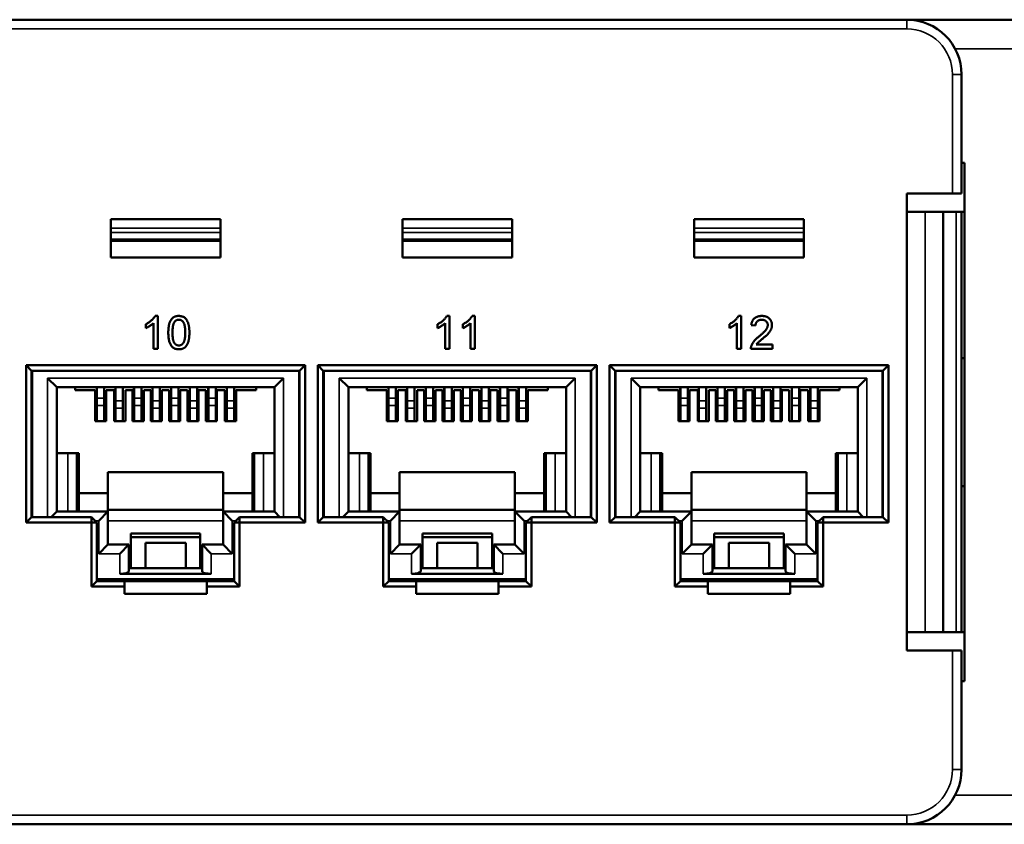
# Model space of a CAD drawing. Units: millimetres. Extents: x 368 to 1040, y 479 to 702.
# Drawn here: x 555 to 608, y 479 to 523 of the extents above; entities that cross this region are included whole.
import ezdxf

# ---------------------------------------------------------------- set-up
doc = ezdxf.new("R2010")
doc.units = ezdxf.units.MM
doc.layers.add('MD_可視', color=7, linetype='Continuous', lineweight=50)
doc.layers.add('MD_狭い可視', color=7, linetype='Continuous', lineweight=35)

# ---------------------------------------------------------------- blocks, each defined once
blk = doc.blocks.new('CustomObjectsInViewport4_0')
at = {"layer": 'MD_可視'}
for p, q in [((506.013, 523.097), (603.013, 523.097)), ((603.013, 523.097), (603.663, 523.097)), ((603.663, 523.097), (614.663, 523.097)), ((603.663, 523.026), (603.663, 523.097)), ((606.013, 520.097), (606.013, 513.597)), ((606.013, 515.272), (606.163, 515.272)), ((606.163, 515.272), (606.163, 486.922)), ((603.013, 513.597), (603.013, 488.597)), ((605.513, 513.597), (603.013, 513.597)), ((605.513, 513.597), (606.013, 513.597)), ((604.013, 512.597), (603.013, 512.597)), ((605.013, 512.597), (604.013, 512.597)), ((605.013, 512.597), (605.013, 489.597)), ((605.713, 512.597), (605.013, 512.597)), ((606.013, 512.597), (605.713, 512.597)), ((606.013, 512.597), (606.163, 512.597)), ((606.013, 512.597), (606.013, 489.597)), ((559.488, 512.197), (565.488, 512.197)), ((559.488, 510.097), (559.488, 512.197)), ((565.488, 512.197), (565.488, 510.097)), ((575.438, 512.197), (581.438, 512.197)), ((575.438, 510.097), (575.438, 512.197)), ((581.438, 512.197), (581.438, 510.097)), ((591.388, 512.197), (597.388, 512.197)), ((591.388, 510.097), (591.388, 512.197)), ((597.388, 512.197), (597.388, 510.097)), ((565.488, 510.997), (559.488, 510.997)), ((581.438, 510.997), (575.438, 510.997)), ((597.388, 510.997), (591.388, 510.997)), ((565.488, 510.097), (559.488, 510.097)), ((581.438, 510.097), (575.438, 510.097)), ((597.388, 510.097), (591.388, 510.097)), ((561.913, 506.897), (562.061, 506.897)), ((562.061, 506.897), (562.061, 505.097)), ((577.863, 506.897), (578.011, 506.897)), ((578.011, 506.897), (578.011, 505.097)), ((579.247, 506.897), (579.396, 506.897)), ((579.396, 506.897), (579.396, 505.097)), ((593.813, 506.897), (593.961, 506.897)), ((593.961, 506.897), (593.961, 505.097)), ((561.415, 506.235), (561.415, 506.447)), ((561.83, 505.097), (561.83, 506.5)), ((577.365, 506.235), (577.365, 506.447)), ((577.78, 505.097), (577.78, 506.5)), ((578.75, 506.235), (578.75, 506.447)), ((579.165, 505.097), (579.165, 506.5)), ((593.315, 506.235), (593.315, 506.447)), ((593.73, 505.097), (593.73, 506.5)), ((594.746, 506.367), (594.515, 506.39)), ((562.061, 505.097), (561.83, 505.097)), ((578.011, 505.097), (577.78, 505.097)), ((579.396, 505.097), (579.165, 505.097)), ((593.961, 505.097), (593.73, 505.097)), ((595.669, 505.097), (594.492, 505.097)), ((594.788, 505.328), (595.669, 505.328)), ((595.669, 505.328), (595.669, 505.097)), ((606.013, 504.597), (606.163, 504.597)), ((554.863, 495.597), (554.863, 504.197)), ((554.863, 504.197), (570.113, 504.197)), ((554.863, 504.197), (555.163, 503.897)), ((555.163, 503.897), (555.163, 495.897)), ((569.813, 503.897), (555.163, 503.897)), ((555.188, 503.897), (555.188, 495.897)), ((569.788, 495.897), (569.788, 503.897)), ((570.113, 504.197), (569.813, 503.897)), ((569.813, 495.897), (569.813, 503.897)), ((570.113, 504.197), (570.113, 495.597)), ((570.813, 495.597), (570.813, 504.197)), ((570.813, 504.197), (586.063, 504.197)), ((570.813, 504.197), (571.113, 503.897)), ((571.113, 503.897), (571.113, 495.897)), ((585.763, 503.897), (571.113, 503.897)), ((571.138, 503.897), (571.138, 495.897)), ((585.738, 495.897), (585.738, 503.897)), ((586.063, 504.197), (585.763, 503.897)), ((585.763, 495.897), (585.763, 503.897)), ((586.063, 504.197), (586.063, 495.597)), ((586.763, 495.597), (586.763, 504.197)), ((586.763, 504.197), (602.013, 504.197)), ((586.763, 504.197), (587.063, 503.897)), ((587.063, 503.897), (587.063, 495.897)), ((601.713, 503.897), (587.063, 503.897)), ((587.088, 503.897), (587.088, 495.897)), ((601.688, 495.897), (601.688, 503.897)), ((602.013, 504.197), (601.713, 503.897)), ((601.713, 495.897), (601.713, 503.897)), ((602.013, 504.197), (602.013, 495.597)), ((556.038, 503.497), (556.538, 502.997)), ((568.938, 503.497), (568.438, 502.997)), ((571.988, 503.497), (572.488, 502.997)), ((584.888, 503.497), (584.388, 502.997)), ((587.938, 503.497), (588.438, 502.997)), ((600.838, 503.497), (600.338, 502.997)), ((568.438, 502.997), (556.538, 502.997)), ((556.538, 502.997), (556.538, 496.197)), ((557.538, 502.997), (557.538, 502.847)), ((557.538, 502.847), (558.633, 502.847)), ((558.633, 502.847), (558.633, 501.137)), ((558.633, 502.847), (558.638, 502.847)), ((558.638, 502.847), (558.638, 501.137)), ((558.729, 502.997), (558.729, 501.162)), ((558.737, 502.997), (558.737, 502.396)), ((559.137, 502.997), (559.137, 502.396)), ((559.243, 502.847), (559.683, 502.847)), ((559.243, 501.137), (559.243, 502.847)), ((559.683, 502.847), (559.683, 501.137)), ((559.745, 502.997), (559.745, 501.143)), ((559.753, 502.997), (559.753, 502.255)), ((560.153, 502.997), (560.153, 502.255)), ((560.293, 502.847), (560.683, 502.847)), ((560.293, 501.137), (560.293, 502.847)), ((560.683, 502.847), (560.683, 501.137)), ((560.761, 502.997), (560.761, 501.162)), ((560.767, 502.997), (560.767, 502.396)), ((561.167, 502.997), (561.167, 502.396)), ((561.293, 502.847), (561.683, 502.847)), ((561.293, 501.137), (561.293, 502.847)), ((561.683, 502.847), (561.683, 501.137)), ((561.777, 502.997), (561.777, 501.143)), ((561.783, 502.997), (561.783, 502.255)), ((562.183, 502.997), (562.183, 502.255)), ((562.293, 502.847), (562.683, 502.847)), ((562.293, 501.137), (562.293, 502.847)), ((562.683, 502.847), (562.683, 501.137)), ((562.793, 502.997), (562.793, 501.162)), ((562.799, 502.997), (562.799, 502.396)), ((563.199, 502.997), (563.199, 502.396)), ((563.293, 502.847), (563.683, 502.847)), ((563.293, 501.137), (563.293, 502.847)), ((563.683, 502.847), (563.683, 501.137)), ((563.809, 502.997), (563.809, 501.143)), ((563.815, 502.997), (563.815, 502.255)), ((564.215, 502.997), (564.215, 502.255)), ((564.293, 502.847), (564.683, 502.847)), ((564.293, 501.137), (564.293, 502.847)), ((564.683, 502.847), (564.683, 501.137)), ((564.823, 502.997), (564.823, 501.162)), ((564.831, 502.997), (564.831, 502.396)), ((565.231, 502.997), (565.231, 502.396)), ((565.293, 502.847), (565.733, 502.847)), ((565.293, 501.137), (565.293, 502.847)), ((565.733, 502.847), (565.733, 501.137)), ((565.839, 502.997), (565.839, 501.143)), ((565.847, 502.997), (565.847, 502.255)), ((566.247, 502.997), (566.247, 502.255)), ((566.338, 502.847), (566.338, 501.137)), ((566.338, 502.847), (566.343, 502.847)), ((566.343, 502.847), (567.438, 502.847)), ((566.343, 501.137), (566.343, 502.847)), ((567.438, 502.847), (567.438, 502.997)), ((568.438, 496.197), (568.438, 502.997)), ((584.388, 502.997), (572.488, 502.997)), ((572.488, 502.997), (572.488, 496.197)), ((573.488, 502.997), (573.488, 502.847)), ((573.488, 502.847), (574.583, 502.847)), ((574.583, 502.847), (574.583, 501.137)), ((574.583, 502.847), (574.588, 502.847)), ((574.588, 502.847), (574.588, 501.137)), ((574.679, 502.997), (574.679, 501.162)), ((574.687, 502.997), (574.687, 502.396)), ((575.087, 502.997), (575.087, 502.396)), ((575.193, 502.847), (575.633, 502.847)), ((575.193, 501.137), (575.193, 502.847)), ((575.633, 502.847), (575.633, 501.137)), ((575.695, 502.997), (575.695, 501.143)), ((575.703, 502.997), (575.703, 502.255)), ((576.103, 502.997), (576.103, 502.255)), ((576.243, 502.847), (576.633, 502.847)), ((576.243, 501.137), (576.243, 502.847)), ((576.633, 502.847), (576.633, 501.137)), ((576.711, 502.997), (576.711, 501.162)), ((576.717, 502.997), (576.717, 502.396)), ((577.117, 502.997), (577.117, 502.396)), ((577.243, 502.847), (577.633, 502.847)), ((577.243, 501.137), (577.243, 502.847)), ((577.633, 502.847), (577.633, 501.137)), ((577.727, 502.997), (577.727, 501.143)), ((577.733, 502.997), (577.733, 502.255)), ((578.133, 502.997), (578.133, 502.255)), ((578.243, 502.847), (578.633, 502.847)), ((578.243, 501.137), (578.243, 502.847)), ((578.633, 502.847), (578.633, 501.137)), ((578.743, 502.997), (578.743, 501.162)), ((578.749, 502.997), (578.749, 502.396)), ((579.149, 502.997), (579.149, 502.396)), ((579.243, 502.847), (579.633, 502.847)), ((579.243, 501.137), (579.243, 502.847)), ((579.633, 502.847), (579.633, 501.137)), ((579.759, 502.997), (579.759, 501.143)), ((579.765, 502.997), (579.765, 502.255)), ((580.165, 502.997), (580.165, 502.255)), ((580.243, 502.847), (580.633, 502.847)), ((580.243, 501.137), (580.243, 502.847)), ((580.633, 502.847), (580.633, 501.137)), ((580.773, 502.997), (580.773, 501.162)), ((580.781, 502.997), (580.781, 502.396)), ((581.181, 502.997), (581.181, 502.396)), ((581.243, 502.847), (581.683, 502.847)), ((581.243, 501.137), (581.243, 502.847)), ((581.683, 502.847), (581.683, 501.137)), ((581.789, 502.997), (581.789, 501.143)), ((581.797, 502.997), (581.797, 502.255)), ((582.197, 502.997), (582.197, 502.255)), ((582.288, 502.847), (582.288, 501.137)), ((582.288, 502.847), (582.293, 502.847)), ((582.293, 502.847), (583.388, 502.847)), ((582.293, 501.137), (582.293, 502.847)), ((583.388, 502.847), (583.388, 502.997)), ((584.388, 496.197), (584.388, 502.997)), ((600.338, 502.997), (588.438, 502.997)), ((588.438, 502.997), (588.438, 496.197)), ((589.438, 502.997), (589.438, 502.847)), ((589.438, 502.847), (590.533, 502.847)), ((590.533, 502.847), (590.533, 501.137)), ((590.533, 502.847), (590.538, 502.847)), ((590.538, 502.847), (590.538, 501.137)), ((590.629, 502.997), (590.629, 501.162)), ((590.637, 502.997), (590.637, 502.396)), ((591.037, 502.997), (591.037, 502.396)), ((591.143, 502.847), (591.583, 502.847)), ((591.143, 501.137), (591.143, 502.847)), ((591.583, 502.847), (591.583, 501.137)), ((591.645, 502.997), (591.645, 501.143)), ((591.653, 502.997), (591.653, 502.255)), ((592.053, 502.997), (592.053, 502.255)), ((592.193, 502.847), (592.583, 502.847)), ((592.193, 501.137), (592.193, 502.847)), ((592.583, 502.847), (592.583, 501.137)), ((592.661, 502.997), (592.661, 501.162)), ((592.667, 502.997), (592.667, 502.396)), ((593.067, 502.997), (593.067, 502.396)), ((593.193, 502.847), (593.583, 502.847)), ((593.193, 501.137), (593.193, 502.847)), ((593.583, 502.847), (593.583, 501.137)), ((593.677, 502.997), (593.677, 501.143)), ((593.683, 502.997), (593.683, 502.255)), ((594.083, 502.997), (594.083, 502.255)), ((594.193, 502.847), (594.583, 502.847)), ((594.193, 501.137), (594.193, 502.847)), ((594.583, 502.847), (594.583, 501.137)), ((594.693, 502.997), (594.693, 501.162)), ((594.699, 502.997), (594.699, 502.396)), ((595.099, 502.997), (595.099, 502.396)), ((595.193, 502.847), (595.583, 502.847)), ((595.193, 501.137), (595.193, 502.847)), ((595.583, 502.847), (595.583, 501.137)), ((595.709, 502.997), (595.709, 501.143)), ((595.715, 502.997), (595.715, 502.255)), ((596.115, 502.997), (596.115, 502.255)), ((596.193, 502.847), (596.583, 502.847)), ((596.193, 501.137), (596.193, 502.847)), ((596.583, 502.847), (596.583, 501.137)), ((596.723, 502.997), (596.723, 501.162)), ((596.731, 502.997), (596.731, 502.396)), ((597.131, 502.997), (597.131, 502.396)), ((597.193, 502.847), (597.633, 502.847)), ((597.193, 501.137), (597.193, 502.847)), ((597.633, 502.847), (597.633, 501.137)), ((597.739, 502.997), (597.739, 501.143)), ((597.747, 502.997), (597.747, 502.255)), ((598.147, 502.997), (598.147, 502.255)), ((598.238, 502.847), (598.238, 501.137)), ((598.238, 502.847), (598.243, 502.847)), ((598.243, 502.847), (599.338, 502.847)), ((598.243, 501.137), (598.243, 502.847)), ((599.338, 502.847), (599.338, 502.997)), ((600.338, 496.197), (600.338, 502.997)), ((558.737, 502.396), (558.737, 501.995)), ((559.137, 502.396), (559.137, 501.995)), ((560.767, 502.396), (560.767, 501.995)), ((561.167, 502.396), (561.167, 501.995)), ((562.799, 502.396), (562.799, 501.995)), ((563.199, 502.396), (563.199, 501.995)), ((564.831, 502.396), (564.831, 501.995)), ((565.231, 502.396), (565.231, 501.995)), ((574.687, 502.396), (574.687, 501.995)), ((575.087, 502.396), (575.087, 501.995)), ((576.717, 502.396), (576.717, 501.995)), ((577.117, 502.396), (577.117, 501.995)), ((578.749, 502.396), (578.749, 501.995)), ((579.149, 502.396), (579.149, 501.995)), ((580.781, 502.396), (580.781, 501.995)), ((581.181, 502.396), (581.181, 501.995)), ((590.637, 502.396), (590.637, 501.995)), ((591.037, 502.396), (591.037, 501.995)), ((592.667, 502.396), (592.667, 501.995)), ((593.067, 502.396), (593.067, 501.995)), ((594.699, 502.396), (594.699, 501.995)), ((595.099, 502.396), (595.099, 501.995)), ((596.731, 502.396), (596.731, 501.995)), ((597.131, 502.396), (597.131, 501.995)), ((558.737, 501.995), (558.737, 501.137)), ((559.137, 501.995), (559.137, 501.137)), ((559.753, 502.255), (559.753, 501.854)), ((559.753, 501.854), (559.753, 501.137)), ((560.153, 502.255), (560.153, 501.854)), ((560.153, 501.854), (560.153, 501.137)), ((560.767, 501.995), (560.767, 501.137)), ((561.167, 501.995), (561.167, 501.137)), ((561.783, 502.255), (561.783, 501.854)), ((561.783, 501.854), (561.783, 501.137)), ((562.183, 502.255), (562.183, 501.854)), ((562.183, 501.854), (562.183, 501.137)), ((562.799, 501.995), (562.799, 501.137)), ((563.199, 501.995), (563.199, 501.137)), ((563.815, 502.255), (563.815, 501.854)), ((563.815, 501.854), (563.815, 501.137)), ((564.215, 502.255), (564.215, 501.854)), ((564.215, 501.854), (564.215, 501.137)), ((564.831, 501.995), (564.831, 501.137)), ((565.231, 501.995), (565.231, 501.137)), ((565.847, 502.255), (565.847, 501.854)), ((565.847, 501.854), (565.847, 501.137)), ((566.247, 502.255), (566.247, 501.854)), ((566.247, 501.854), (566.247, 501.137)), ((574.687, 501.995), (574.687, 501.137)), ((575.087, 501.995), (575.087, 501.137)), ((575.703, 502.255), (575.703, 501.854)), ((575.703, 501.854), (575.703, 501.137)), ((576.103, 502.255), (576.103, 501.854)), ((576.103, 501.854), (576.103, 501.137)), ((576.717, 501.995), (576.717, 501.137)), ((577.117, 501.995), (577.117, 501.137)), ((577.733, 502.255), (577.733, 501.854)), ((577.733, 501.854), (577.733, 501.137)), ((578.133, 502.255), (578.133, 501.854)), ((578.133, 501.854), (578.133, 501.137)), ((578.749, 501.995), (578.749, 501.137)), ((579.149, 501.995), (579.149, 501.137)), ((579.765, 502.255), (579.765, 501.854)), ((579.765, 501.854), (579.765, 501.137)), ((580.165, 502.255), (580.165, 501.854)), ((580.165, 501.854), (580.165, 501.137)), ((580.781, 501.995), (580.781, 501.137)), ((581.181, 501.995), (581.181, 501.137)), ((581.797, 502.255), (581.797, 501.854)), ((581.797, 501.854), (581.797, 501.137)), ((582.197, 502.255), (582.197, 501.854)), ((582.197, 501.854), (582.197, 501.137)), ((590.637, 501.995), (590.637, 501.137)), ((591.037, 501.995), (591.037, 501.137)), ((591.653, 502.255), (591.653, 501.854)), ((591.653, 501.854), (591.653, 501.137)), ((592.053, 502.255), (592.053, 501.854)), ((592.053, 501.854), (592.053, 501.137)), ((592.667, 501.995), (592.667, 501.137)), ((593.067, 501.995), (593.067, 501.137)), ((593.683, 502.255), (593.683, 501.854)), ((593.683, 501.854), (593.683, 501.137)), ((594.083, 502.255), (594.083, 501.854)), ((594.083, 501.854), (594.083, 501.137)), ((594.699, 501.995), (594.699, 501.137)), ((595.099, 501.995), (595.099, 501.137)), ((595.715, 502.255), (595.715, 501.854)), ((595.715, 501.854), (595.715, 501.137)), ((596.115, 502.255), (596.115, 501.854)), ((596.115, 501.854), (596.115, 501.137)), ((596.731, 501.995), (596.731, 501.137)), ((597.131, 501.995), (597.131, 501.137)), ((597.747, 502.255), (597.747, 501.854)), ((597.747, 501.854), (597.747, 501.137)), ((598.147, 502.255), (598.147, 501.854)), ((598.147, 501.854), (598.147, 501.137)), ((559.243, 501.137), (558.633, 501.137)), ((558.729, 501.162), (558.729, 501.137)), ((558.737, 501.162), (558.729, 501.162)), ((560.293, 501.137), (559.683, 501.137)), ((559.745, 501.143), (559.745, 501.137)), ((559.753, 501.143), (559.745, 501.143)), ((561.293, 501.137), (560.683, 501.137)), ((560.761, 501.162), (560.761, 501.137)), ((560.767, 501.162), (560.761, 501.162)), ((562.293, 501.137), (561.683, 501.137)), ((561.777, 501.143), (561.777, 501.137)), ((561.783, 501.143), (561.777, 501.143)), ((563.293, 501.137), (562.683, 501.137)), ((562.793, 501.162), (562.793, 501.137)), ((562.799, 501.162), (562.793, 501.162)), ((564.293, 501.137), (563.683, 501.137)), ((563.809, 501.143), (563.809, 501.137)), ((563.815, 501.143), (563.809, 501.143)), ((565.293, 501.137), (564.683, 501.137)), ((564.823, 501.162), (564.823, 501.137)), ((564.831, 501.162), (564.823, 501.162)), ((566.343, 501.137), (565.733, 501.137)), ((565.847, 501.143), (565.839, 501.143)), ((565.839, 501.143), (565.839, 501.137)), ((575.193, 501.137), (574.583, 501.137)), ((574.679, 501.162), (574.679, 501.137)), ((574.687, 501.162), (574.679, 501.162)), ((576.243, 501.137), (575.633, 501.137)), ((575.695, 501.143), (575.695, 501.137)), ((575.703, 501.143), (575.695, 501.143)), ((577.243, 501.137), (576.633, 501.137)), ((576.711, 501.162), (576.711, 501.137)), ((576.717, 501.162), (576.711, 501.162)), ((578.243, 501.137), (577.633, 501.137)), ((577.727, 501.143), (577.727, 501.137)), ((577.733, 501.143), (577.727, 501.143)), ((579.243, 501.137), (578.633, 501.137)), ((578.743, 501.162), (578.743, 501.137)), ((578.749, 501.162), (578.743, 501.162)), ((580.243, 501.137), (579.633, 501.137)), ((579.759, 501.143), (579.759, 501.137)), ((579.765, 501.143), (579.759, 501.143)), ((581.243, 501.137), (580.633, 501.137)), ((580.773, 501.162), (580.773, 501.137)), ((580.781, 501.162), (580.773, 501.162)), ((582.293, 501.137), (581.683, 501.137)), ((581.797, 501.143), (581.789, 501.143)), ((581.789, 501.143), (581.789, 501.137)), ((591.143, 501.137), (590.533, 501.137)), ((590.629, 501.162), (590.629, 501.137)), ((590.637, 501.162), (590.629, 501.162)), ((592.193, 501.137), (591.583, 501.137)), ((591.645, 501.143), (591.645, 501.137)), ((591.653, 501.143), (591.645, 501.143)), ((593.193, 501.137), (592.583, 501.137)), ((592.661, 501.162), (592.661, 501.137)), ((592.667, 501.162), (592.661, 501.162)), ((594.193, 501.137), (593.583, 501.137)), ((593.677, 501.143), (593.677, 501.137)), ((593.683, 501.143), (593.677, 501.143)), ((595.193, 501.137), (594.583, 501.137)), ((594.693, 501.162), (594.693, 501.137)), ((594.699, 501.162), (594.693, 501.162)), ((596.193, 501.137), (595.583, 501.137)), ((595.709, 501.143), (595.709, 501.137)), ((595.715, 501.143), (595.709, 501.143)), ((597.193, 501.137), (596.583, 501.137)), ((596.723, 501.162), (596.723, 501.137)), ((596.731, 501.162), (596.723, 501.162)), ((598.243, 501.137), (597.633, 501.137)), ((597.747, 501.143), (597.739, 501.143)), ((597.739, 501.143), (597.739, 501.137)), ((556.538, 499.397), (557.738, 499.397)), ((557.638, 499.397), (557.638, 496.197)), ((557.638, 499.297), (557.738, 499.297)), ((557.738, 499.397), (557.738, 497.197)), ((567.238, 499.397), (568.438, 499.397)), ((567.238, 497.197), (567.238, 499.397)), ((567.238, 499.297), (567.338, 499.297)), ((567.338, 496.197), (567.338, 499.397)), ((572.488, 499.397), (573.688, 499.397)), ((573.588, 499.397), (573.588, 496.197)), ((573.588, 499.297), (573.688, 499.297)), ((573.688, 499.397), (573.688, 497.197)), ((583.188, 499.397), (584.388, 499.397)), ((583.188, 497.197), (583.188, 499.397)), ((583.188, 499.297), (583.288, 499.297)), ((583.288, 496.197), (583.288, 499.397)), ((588.438, 499.397), (589.638, 499.397)), ((589.538, 499.397), (589.538, 496.197)), ((589.538, 499.297), (589.638, 499.297)), ((589.638, 499.397), (589.638, 497.197)), ((599.138, 499.397), (600.338, 499.397)), ((599.138, 497.197), (599.138, 499.397)), ((599.138, 499.297), (599.238, 499.297)), ((599.238, 496.197), (599.238, 499.397)), ((559.338, 497.197), (559.338, 498.347)), ((565.638, 498.347), (559.338, 498.347)), ((565.638, 498.347), (565.638, 497.197)), ((575.288, 497.197), (575.288, 498.347)), ((581.588, 498.347), (575.288, 498.347)), ((581.588, 498.347), (581.588, 497.197)), ((591.238, 497.197), (591.238, 498.347)), ((597.538, 498.347), (591.238, 498.347)), ((597.538, 498.347), (597.538, 497.197)), ((606.013, 497.597), (606.163, 497.597)), ((555.163, 497.397), (555.188, 497.397)), ((557.738, 497.197), (557.738, 496.197)), ((559.338, 497.197), (557.738, 497.197)), ((559.338, 496.197), (559.338, 497.197)), ((567.238, 497.197), (565.638, 497.197)), ((565.638, 497.197), (565.638, 496.197)), ((567.238, 496.197), (567.238, 497.197)), ((569.788, 497.397), (569.813, 497.397)), ((571.113, 497.397), (571.138, 497.397)), ((573.688, 497.197), (573.688, 496.197)), ((575.288, 497.197), (573.688, 497.197)), ((575.288, 496.197), (575.288, 497.197)), ((583.188, 497.197), (581.588, 497.197)), ((581.588, 497.197), (581.588, 496.197)), ((583.188, 496.197), (583.188, 497.197)), ((585.738, 497.397), (585.763, 497.397)), ((587.063, 497.397), (587.088, 497.397)), ((589.638, 497.197), (589.638, 496.197)), ((591.238, 497.197), (589.638, 497.197)), ((591.238, 496.197), (591.238, 497.197)), ((599.138, 497.197), (597.538, 497.197)), ((597.538, 497.197), (597.538, 496.197)), ((599.138, 496.197), (599.138, 497.197)), ((601.688, 497.397), (601.713, 497.397)), ((554.863, 495.597), (555.163, 495.897)), ((555.163, 495.897), (558.438, 495.897)), ((556.238, 495.897), (556.538, 496.197)), ((556.538, 496.197), (559.338, 496.197)), ((557.638, 496.297), (557.738, 496.297)), ((558.738, 495.597), (558.438, 495.897)), ((558.438, 495.597), (558.438, 495.897)), ((558.838, 495.697), (559.338, 496.197)), ((559.338, 496.297), (565.638, 496.297)), ((559.338, 496.197), (559.338, 494.397)), ((565.638, 494.397), (565.638, 496.197)), ((565.638, 496.197), (568.438, 496.197)), ((566.138, 495.697), (565.638, 496.197)), ((566.238, 495.597), (566.538, 495.897)), ((566.538, 495.897), (569.813, 495.897)), ((566.538, 495.597), (566.538, 495.897)), ((567.238, 496.297), (567.338, 496.297)), ((568.738, 495.897), (568.438, 496.197)), ((570.113, 495.597), (569.813, 495.897)), ((570.813, 495.597), (571.113, 495.897)), ((571.113, 495.897), (574.388, 495.897)), ((572.188, 495.897), (572.488, 496.197)), ((572.488, 496.197), (575.288, 496.197)), ((573.588, 496.297), (573.688, 496.297)), ((574.688, 495.597), (574.388, 495.897)), ((574.388, 495.597), (574.388, 495.897)), ((574.788, 495.697), (575.288, 496.197)), ((575.288, 496.297), (581.588, 496.297)), ((575.288, 496.197), (575.288, 494.397)), ((581.588, 494.397), (581.588, 496.197)), ((581.588, 496.197), (584.388, 496.197)), ((582.088, 495.697), (581.588, 496.197)), ((582.188, 495.597), (582.488, 495.897)), ((582.488, 495.897), (585.763, 495.897)), ((582.488, 495.597), (582.488, 495.897)), ((583.188, 496.297), (583.288, 496.297)), ((584.688, 495.897), (584.388, 496.197)), ((586.063, 495.597), (585.763, 495.897)), ((586.763, 495.597), (587.063, 495.897)), ((587.063, 495.897), (590.338, 495.897)), ((588.138, 495.897), (588.438, 496.197)), ((588.438, 496.197), (591.238, 496.197)), ((589.538, 496.297), (589.638, 496.297)), ((590.638, 495.597), (590.338, 495.897)), ((590.338, 495.597), (590.338, 495.897)), ((590.738, 495.697), (591.238, 496.197)), ((591.238, 496.297), (597.538, 496.297)), ((591.238, 496.197), (591.238, 494.397)), ((597.538, 494.397), (597.538, 496.197)), ((597.538, 496.197), (600.338, 496.197)), ((598.038, 495.697), (597.538, 496.197)), ((598.138, 495.597), (598.438, 495.897)), ((598.438, 495.897), (601.713, 495.897)), ((598.438, 495.597), (598.438, 495.897)), ((599.138, 496.297), (599.238, 496.297)), ((600.638, 495.897), (600.338, 496.197)), ((602.013, 495.597), (601.713, 495.897)), ((558.438, 495.597), (554.863, 495.597)), ((558.438, 492.097), (558.438, 495.597)), ((558.438, 495.597), (558.738, 495.597)), ((558.738, 495.597), (558.738, 492.397)), ((566.238, 492.397), (566.238, 495.597)), ((566.238, 495.597), (566.538, 495.597)), ((566.538, 495.597), (566.538, 492.097)), ((570.113, 495.597), (566.538, 495.597)), ((574.388, 495.597), (570.813, 495.597)), ((574.388, 492.097), (574.388, 495.597)), ((574.388, 495.597), (574.688, 495.597)), ((574.688, 495.597), (574.688, 492.397)), ((582.188, 492.397), (582.188, 495.597)), ((582.188, 495.597), (582.488, 495.597)), ((582.488, 495.597), (582.488, 492.097)), ((586.063, 495.597), (582.488, 495.597)), ((590.338, 495.597), (586.763, 495.597)), ((590.338, 492.097), (590.338, 495.597)), ((590.338, 495.597), (590.638, 495.597)), ((590.638, 495.597), (590.638, 492.397)), ((598.138, 492.397), (598.138, 495.597)), ((598.138, 495.597), (598.438, 495.597)), ((598.438, 495.597), (598.438, 492.097)), ((602.013, 495.597), (598.438, 495.597)), ((564.388, 494.997), (560.588, 494.997)), ((560.588, 494.997), (560.588, 494.797)), ((564.388, 494.797), (560.588, 494.797)), ((560.588, 494.797), (560.588, 493.097)), ((564.388, 494.997), (564.388, 494.797)), ((564.388, 493.097), (564.388, 494.797)), ((580.338, 494.997), (576.538, 494.997)), ((576.538, 494.997), (576.538, 494.797)), ((580.338, 494.797), (576.538, 494.797)), ((576.538, 494.797), (576.538, 493.097)), ((580.338, 494.997), (580.338, 494.797)), ((580.338, 493.097), (580.338, 494.797)), ((596.288, 494.997), (592.488, 494.997)), ((592.488, 494.997), (592.488, 494.797)), ((596.288, 494.797), (592.488, 494.797)), ((592.488, 494.797), (592.488, 493.097)), ((596.288, 494.997), (596.288, 494.797)), ((596.288, 493.097), (596.288, 494.797)), ((558.838, 493.897), (559.338, 494.397)), ((559.338, 494.397), (560.488, 494.397)), ((560.488, 494.397), (559.988, 493.897)), ((560.488, 494.397), (560.488, 492.931)), ((561.388, 494.497), (561.388, 493.097)), ((561.388, 494.497), (563.588, 494.497)), ((563.588, 494.497), (563.588, 493.097)), ((564.488, 492.931), (564.488, 494.397)), ((564.488, 494.397), (565.638, 494.397)), ((564.988, 493.897), (564.488, 494.397)), ((566.138, 493.897), (565.638, 494.397)), ((574.788, 493.897), (575.288, 494.397)), ((575.288, 494.397), (576.438, 494.397)), ((576.438, 494.397), (575.938, 493.897)), ((576.438, 494.397), (576.438, 492.931)), ((577.338, 494.497), (577.338, 493.097)), ((577.338, 494.497), (579.538, 494.497)), ((579.538, 494.497), (579.538, 493.097)), ((580.438, 492.931), (580.438, 494.397)), ((580.438, 494.397), (581.588, 494.397)), ((580.938, 493.897), (580.438, 494.397)), ((582.088, 493.897), (581.588, 494.397)), ((590.738, 493.897), (591.238, 494.397)), ((591.238, 494.397), (592.388, 494.397)), ((592.388, 494.397), (591.888, 493.897)), ((592.388, 494.397), (592.388, 492.931)), ((593.288, 494.497), (593.288, 493.097)), ((593.288, 494.497), (595.488, 494.497)), ((595.488, 494.497), (595.488, 493.097)), ((596.388, 492.931), (596.388, 494.397)), ((596.388, 494.397), (597.538, 494.397)), ((596.888, 493.897), (596.388, 494.397)), ((598.038, 493.897), (597.538, 494.397)), ((559.988, 492.797), (564.988, 492.797)), ((560.488, 493.097), (564.488, 493.097)), ((575.938, 492.797), (580.938, 492.797)), ((576.438, 493.097), (580.438, 493.097)), ((591.888, 492.797), (596.888, 492.797)), ((592.388, 493.097), (596.388, 493.097)), ((558.438, 492.097), (558.738, 492.397)), ((560.238, 492.097), (558.438, 492.097)), ((558.738, 492.497), (566.238, 492.497)), ((558.738, 492.397), (560.238, 492.397)), ((559.988, 492.497), (559.988, 492.397)), ((560.238, 492.397), (564.738, 492.397)), ((560.238, 492.397), (560.238, 492.097)), ((560.238, 492.097), (560.238, 491.697)), ((564.738, 492.397), (566.238, 492.397)), ((564.738, 492.097), (564.738, 492.397)), ((566.538, 492.097), (564.738, 492.097)), ((564.738, 492.097), (564.738, 491.697)), ((564.988, 492.397), (564.988, 492.497)), ((566.238, 492.397), (566.538, 492.097)), ((574.388, 492.097), (574.688, 492.397)), ((576.188, 492.097), (574.388, 492.097)), ((574.688, 492.497), (582.188, 492.497)), ((574.688, 492.397), (576.188, 492.397)), ((575.938, 492.497), (575.938, 492.397)), ((576.188, 492.397), (580.688, 492.397)), ((576.188, 492.397), (576.188, 492.097)), ((576.188, 492.097), (576.188, 491.697)), ((580.688, 492.397), (582.188, 492.397)), ((580.688, 492.097), (580.688, 492.397)), ((582.488, 492.097), (580.688, 492.097)), ((580.688, 492.097), (580.688, 491.697)), ((580.938, 492.397), (580.938, 492.497)), ((582.188, 492.397), (582.488, 492.097)), ((590.338, 492.097), (590.638, 492.397)), ((592.138, 492.097), (590.338, 492.097)), ((590.638, 492.497), (598.138, 492.497)), ((590.638, 492.397), (592.138, 492.397)), ((591.888, 492.497), (591.888, 492.397)), ((592.138, 492.397), (596.638, 492.397)), ((592.138, 492.397), (592.138, 492.097)), ((592.138, 492.097), (592.138, 491.697)), ((596.638, 492.397), (598.138, 492.397)), ((596.638, 492.097), (596.638, 492.397)), ((598.438, 492.097), (596.638, 492.097)), ((596.638, 492.097), (596.638, 491.697)), ((596.888, 492.397), (596.888, 492.497)), ((598.138, 492.397), (598.438, 492.097)), ((560.238, 491.697), (564.738, 491.697)), ((576.188, 491.697), (580.688, 491.697)), ((592.138, 491.697), (596.638, 491.697)), ((604.013, 489.597), (603.013, 489.597)), ((605.013, 489.597), (604.013, 489.597)), ((605.713, 489.597), (605.013, 489.597)), ((605.713, 489.597), (606.013, 489.597)), ((606.013, 489.597), (606.163, 489.597)), ((603.013, 488.597), (605.513, 488.597)), ((606.013, 488.597), (605.513, 488.597)), ((606.013, 488.597), (606.013, 482.097)), ((606.163, 486.922), (606.013, 486.922)), ((603.013, 479.097), (506.013, 479.097)), ((603.163, 479.097), (603.013, 479.097)), ((603.163, 479.097), (603.163, 479.101)), ((615.163, 479.097), (603.163, 479.097))]:
    blk.add_line(p, q, dxfattribs=at)
at = {"layer": 'MD_可視', "extrusion": (0, 0, -1)}
for centre, start, end in [((-603.013, 520.097), 90, 180), ((-603.013, 482.097), 180, 270)]:
    blk.add_arc(centre, 3, start, end, dxfattribs=at)
for centre, start_param, end_param in [((559.988, 492.931), 0, 1.570796), ((564.988, 492.931), 1.570796, 3.141593), ((575.938, 492.931), 0, 1.570796), ((580.938, 492.931), 1.570796, 3.141593), ((591.888, 492.931), 0, 1.570796), ((596.888, 492.931), 1.570796, 3.141593)]:
    blk.add_ellipse(centre, major_axis=(0.5, 0), ratio=0.267949, start_param=start_param, end_param=end_param, dxfattribs=at)
at = {"layer": 'MD_可視'}
for points, knots in [([(561.415, 506.447), (561.444, 506.462), (561.501, 506.491), (561.581, 506.542), (561.656, 506.597), (561.724, 506.656), (561.786, 506.716), (561.837, 506.777), (561.881, 506.836), (561.902, 506.878), (561.913, 506.897)], [0, 0, 0, 0, 0.142657, 0.281169, 0.416977, 0.550852, 0.678364, 0.795032, 0.901998, 1, 1, 1, 1]), ([(562.638, 505.985), (562.638, 506.011), (562.639, 506.061), (562.642, 506.135), (562.647, 506.205), (562.654, 506.271), (562.663, 506.334), (562.674, 506.393), (562.687, 506.448), (562.702, 506.5), (562.719, 506.548), (562.738, 506.593), (562.759, 506.635), (562.782, 506.674), (562.807, 506.71), (562.834, 506.743), (562.863, 506.772), (562.894, 506.799), (562.927, 506.822), (562.962, 506.842), (562.999, 506.86), (563.039, 506.873), (563.08, 506.884), (563.123, 506.892), (563.168, 506.897), (563.199, 506.897), (563.215, 506.897)], [0, 0, 0, 0, 0.063114, 0.123615, 0.180974, 0.235261, 0.287101, 0.336031, 0.382382, 0.426334, 0.468211, 0.50825, 0.546628, 0.58365, 0.618994, 0.653583, 0.687156, 0.720422, 0.75323, 0.78626, 0.819504, 0.853545, 0.888308, 0.923996, 0.96135, 1, 1, 1, 1]), ([(563.213, 506.69), (563.201, 506.689), (563.177, 506.689), (563.143, 506.683), (563.11, 506.673), (563.079, 506.66), (563.05, 506.642), (563.022, 506.621), (562.996, 506.595), (562.981, 506.576), (562.973, 506.566)], [0, 0, 0, 0, 0.127665, 0.251739, 0.372753, 0.492147, 0.61407, 0.737197, 0.865607, 1, 1, 1, 1]), ([(563.561, 505.986), (563.561, 506.02), (563.561, 506.085), (563.556, 506.177), (563.548, 506.261), (563.538, 506.337), (563.525, 506.403), (563.508, 506.461), (563.489, 506.509), (563.466, 506.55), (563.44, 506.583), (563.413, 506.611), (563.384, 506.636), (563.353, 506.655), (563.321, 506.671), (563.286, 506.682), (563.25, 506.688), (563.225, 506.689), (563.213, 506.69)], [0, 0, 0, 0, 0.115629, 0.221541, 0.317048, 0.403151, 0.480181, 0.547649, 0.607036, 0.658652, 0.705723, 0.749804, 0.792587, 0.833874, 0.874768, 0.915223, 0.956881, 1, 1, 1, 1]), ([(563.215, 506.897), (563.238, 506.897), (563.284, 506.895), (563.35, 506.884), (563.412, 506.866), (563.471, 506.841), (563.525, 506.809), (563.573, 506.77), (563.615, 506.725), (563.65, 506.672), (563.68, 506.614), (563.707, 506.551), (563.732, 506.481), (563.749, 506.419), (563.762, 506.366), (563.77, 506.321), (563.777, 506.274), (563.782, 506.222), (563.786, 506.168), (563.79, 506.11), (563.791, 506.049), (563.792, 506.007), (563.792, 505.985)], [0, 0, 0, 0, 0.056724, 0.111437, 0.164368, 0.216435, 0.267641, 0.31736, 0.367473, 0.41821, 0.471404, 0.527966, 0.588061, 0.652134, 0.686345, 0.723264, 0.76261, 0.804739, 0.84943, 0.896711, 0.94689, 1, 1, 1, 1]), ([(577.365, 506.447), (577.394, 506.462), (577.451, 506.491), (577.531, 506.542), (577.606, 506.597), (577.674, 506.656), (577.736, 506.716), (577.787, 506.777), (577.831, 506.836), (577.852, 506.878), (577.863, 506.897)], [0, 0, 0, 0, 0.142657, 0.281169, 0.416977, 0.550852, 0.678364, 0.795032, 0.901998, 1, 1, 1, 1]), ([(578.75, 506.447), (578.779, 506.462), (578.835, 506.491), (578.916, 506.542), (578.991, 506.597), (579.059, 506.656), (579.12, 506.716), (579.172, 506.777), (579.215, 506.836), (579.237, 506.878), (579.247, 506.897)], [0, 0, 0, 0, 0.142657, 0.281169, 0.416977, 0.550852, 0.678364, 0.795032, 0.901998, 1, 1, 1, 1]), ([(593.315, 506.447), (593.344, 506.462), (593.401, 506.491), (593.481, 506.542), (593.556, 506.597), (593.624, 506.656), (593.686, 506.716), (593.737, 506.777), (593.781, 506.836), (593.802, 506.878), (593.813, 506.897)], [0, 0, 0, 0, 0.142657, 0.281169, 0.416977, 0.550852, 0.678364, 0.795032, 0.901998, 1, 1, 1, 1]), ([(594.515, 506.39), (594.517, 506.41), (594.522, 506.449), (594.533, 506.506), (594.55, 506.558), (594.569, 506.608), (594.593, 506.653), (594.62, 506.696), (594.652, 506.733), (594.688, 506.768), (594.727, 506.798), (594.77, 506.825), (594.816, 506.847), (594.865, 506.866), (594.917, 506.88), (594.972, 506.89), (595.031, 506.896), (595.071, 506.897), (595.092, 506.897)], [0, 0, 0, 0, 0.070675, 0.137493, 0.201473, 0.262869, 0.32255, 0.380737, 0.43822, 0.495487, 0.553484, 0.611346, 0.670644, 0.731587, 0.794183, 0.859445, 0.928208, 1, 1, 1, 1]), ([(595.087, 506.69), (595.074, 506.689), (595.05, 506.689), (595.014, 506.685), (594.98, 506.678), (594.948, 506.669), (594.918, 506.657), (594.89, 506.642), (594.863, 506.625), (594.839, 506.604), (594.818, 506.582), (594.798, 506.557), (594.782, 506.53), (594.769, 506.502), (594.759, 506.471), (594.751, 506.438), (594.747, 506.403), (594.746, 506.379), (594.746, 506.367)], [0, 0, 0, 0, 0.070696, 0.138358, 0.20337, 0.2657, 0.327256, 0.386512, 0.445858, 0.505173, 0.56378, 0.622343, 0.680824, 0.739795, 0.800801, 0.864239, 0.930631, 1, 1, 1, 1]), ([(595.415, 506.398), (595.415, 506.408), (595.414, 506.428), (595.41, 506.457), (595.403, 506.485), (595.393, 506.512), (595.38, 506.537), (595.364, 506.561), (595.346, 506.584), (595.324, 506.606), (595.301, 506.626), (595.275, 506.642), (595.248, 506.657), (595.219, 506.669), (595.189, 506.678), (595.156, 506.685), (595.122, 506.689), (595.099, 506.689), (595.087, 506.69)], [0, 0, 0, 0, 0.061762, 0.121174, 0.179421, 0.236843, 0.294322, 0.353191, 0.412721, 0.474522, 0.537057, 0.599591, 0.662367, 0.725246, 0.790316, 0.857724, 0.927232, 1, 1, 1, 1]), ([(595.092, 506.897), (595.113, 506.897), (595.153, 506.896), (595.212, 506.889), (595.268, 506.878), (595.321, 506.863), (595.37, 506.842), (595.416, 506.818), (595.458, 506.789), (595.497, 506.755), (595.532, 506.719), (595.562, 506.68), (595.588, 506.638), (595.61, 506.595), (595.626, 506.549), (595.637, 506.502), (595.645, 506.452), (595.646, 506.418), (595.646, 506.4)], [0, 0, 0, 0, 0.074712, 0.145539, 0.213339, 0.278615, 0.342094, 0.40389, 0.465063, 0.526577, 0.587328, 0.64638, 0.704345, 0.761672, 0.819418, 0.878039, 0.937796, 1, 1, 1, 1]), ([(561.83, 506.5), (561.817, 506.487), (561.79, 506.461), (561.743, 506.423), (561.691, 506.385), (561.634, 506.348), (561.576, 506.313), (561.52, 506.282), (561.467, 506.256), (561.432, 506.241), (561.415, 506.235)], [0, 0, 0, 0, 0.11167, 0.232094, 0.362743, 0.502558, 0.641525, 0.771098, 0.890162, 1, 1, 1, 1]), ([(562.973, 506.566), (562.965, 506.552), (562.946, 506.522), (562.926, 506.469), (562.908, 506.409), (562.894, 506.34), (562.883, 506.263), (562.874, 506.178), (562.87, 506.085), (562.869, 506.02), (562.869, 505.986)], [0, 0, 0, 0, 0.083888, 0.177154, 0.282514, 0.3994, 0.529491, 0.672802, 0.829536, 1, 1, 1, 1]), ([(577.78, 506.5), (577.767, 506.487), (577.74, 506.461), (577.693, 506.423), (577.641, 506.385), (577.584, 506.348), (577.526, 506.313), (577.47, 506.282), (577.417, 506.256), (577.382, 506.241), (577.365, 506.235)], [0, 0, 0, 0, 0.11167, 0.232094, 0.362743, 0.502558, 0.641525, 0.771098, 0.890162, 1, 1, 1, 1]), ([(579.165, 506.5), (579.152, 506.487), (579.124, 506.461), (579.077, 506.423), (579.025, 506.385), (578.969, 506.348), (578.911, 506.313), (578.855, 506.282), (578.801, 506.256), (578.766, 506.241), (578.75, 506.235)], [0, 0, 0, 0, 0.11167, 0.232094, 0.362743, 0.502558, 0.641525, 0.771098, 0.890162, 1, 1, 1, 1]), ([(593.73, 506.5), (593.717, 506.487), (593.69, 506.461), (593.643, 506.423), (593.591, 506.385), (593.534, 506.348), (593.476, 506.313), (593.42, 506.282), (593.367, 506.256), (593.332, 506.241), (593.315, 506.235)], [0, 0, 0, 0, 0.11167, 0.232094, 0.362743, 0.502558, 0.641525, 0.771098, 0.890162, 1, 1, 1, 1]), ([(594.931, 505.771), (594.954, 505.79), (594.999, 505.828), (595.062, 505.883), (595.119, 505.935), (595.171, 505.984), (595.216, 506.029), (595.255, 506.07), (595.289, 506.108), (595.317, 506.143), (595.34, 506.176), (595.36, 506.209), (595.377, 506.241), (595.391, 506.273), (595.402, 506.305), (595.409, 506.336), (595.414, 506.367), (595.415, 506.388), (595.415, 506.398)], [0, 0, 0, 0, 0.1114097, 0.2145264, 0.3094172, 0.3960872, 0.4742842, 0.5443739, 0.6064196, 0.6605816, 0.7097938, 0.7564506, 0.8007673, 0.8431683, 0.8842949, 0.9238845, 0.9623587, 1, 1, 1, 1]), ([(595.646, 506.4), (595.645, 506.383), (595.644, 506.347), (595.637, 506.294), (595.623, 506.241), (595.606, 506.188), (595.582, 506.135), (595.551, 506.081), (595.514, 506.026), (595.477, 505.979), (595.444, 505.939), (595.414, 505.907), (595.379, 505.872), (595.341, 505.835), (595.298, 505.795), (595.252, 505.753), (595.2, 505.708), (595.165, 505.678), (595.146, 505.662)], [0, 0, 0, 0, 0.0579449, 0.1160176, 0.1748258, 0.2346831, 0.296827, 0.3640613, 0.4361924, 0.5142601, 0.5569759, 0.6048559, 0.6576752, 0.7157506, 0.7788398, 0.8475012, 0.9212282, 1, 1, 1, 1]), ([(562.813, 505.248), (562.799, 505.268), (562.769, 505.311), (562.735, 505.383), (562.704, 505.463), (562.68, 505.551), (562.661, 505.648), (562.648, 505.753), (562.64, 505.866), (562.639, 505.945), (562.638, 505.985)], [0, 0, 0, 0, 0.097421, 0.200886, 0.311172, 0.429798, 0.55774, 0.694715, 0.84213, 1, 1, 1, 1]), ([(562.869, 505.986), (562.869, 505.951), (562.87, 505.885), (562.874, 505.79), (562.882, 505.705), (562.892, 505.629), (562.906, 505.562), (562.924, 505.505), (562.943, 505.456), (562.967, 505.417), (562.994, 505.385), (563.021, 505.358), (563.05, 505.334), (563.08, 505.315), (563.112, 505.3), (563.145, 505.289), (563.18, 505.283), (563.203, 505.282), (563.215, 505.282)], [0, 0, 0, 0, 0.118406, 0.226654, 0.324092, 0.411705, 0.489026, 0.556909, 0.616233, 0.667349, 0.713512, 0.757697, 0.799493, 0.839976, 0.879886, 0.919149, 0.959227, 1, 1, 1, 1]), ([(563.215, 505.282), (563.227, 505.282), (563.251, 505.283), (563.285, 505.289), (563.319, 505.301), (563.35, 505.315), (563.381, 505.334), (563.409, 505.358), (563.437, 505.385), (563.463, 505.417), (563.487, 505.457), (563.507, 505.505), (563.524, 505.563), (563.538, 505.629), (563.548, 505.705), (563.556, 505.79), (563.561, 505.885), (563.561, 505.951), (563.561, 505.986)], [0, 0, 0, 0, 0.040782, 0.08087, 0.120268, 0.160187, 0.20046, 0.242265, 0.286459, 0.332952, 0.384431, 0.443389, 0.511681, 0.58902, 0.676245, 0.773705, 0.881568, 1, 1, 1, 1]), ([(563.792, 505.985), (563.792, 505.959), (563.791, 505.909), (563.789, 505.836), (563.783, 505.767), (563.777, 505.701), (563.767, 505.639), (563.757, 505.58), (563.744, 505.524), (563.729, 505.473), (563.712, 505.424), (563.693, 505.379), (563.672, 505.337), (563.649, 505.298), (563.624, 505.262), (563.597, 505.229), (563.568, 505.2), (563.537, 505.173), (563.504, 505.15), (563.469, 505.129), (563.432, 505.113), (563.393, 505.098), (563.351, 505.088), (563.308, 505.08), (563.262, 505.075), (563.231, 505.074), (563.215, 505.074)], [0, 0, 0, 0, 0.062874, 0.122837, 0.179657, 0.23396, 0.285595, 0.334513, 0.380905, 0.424895, 0.466529, 0.506488, 0.545032, 0.581831, 0.617448, 0.652067, 0.68588, 0.719175, 0.752182, 0.78524, 0.818656, 0.852548, 0.887626, 0.923635, 0.961022, 1, 1, 1, 1]), ([(594.516, 505.257), (594.524, 505.278), (594.539, 505.321), (594.571, 505.383), (594.608, 505.445), (594.644, 505.495), (594.677, 505.535), (594.705, 505.566), (594.735, 505.599), (594.769, 505.631), (594.805, 505.665), (594.844, 505.7), (594.887, 505.735), (594.916, 505.759), (594.931, 505.771)], [0, 0, 0, 0, 0.100388, 0.204407, 0.310686, 0.422157, 0.480685, 0.543238, 0.6095, 0.679555, 0.753841, 0.831641, 0.913813, 1, 1, 1, 1]), ([(595.146, 505.662), (595.131, 505.649), (595.101, 505.625), (595.058, 505.589), (595.02, 505.557), (594.985, 505.528), (594.955, 505.502), (594.929, 505.48), (594.907, 505.461), (594.875, 505.431), (594.833, 505.389), (594.803, 505.348), (594.788, 505.328)], [0, 0, 0, 0, 0.1242, 0.23683, 0.339495, 0.431254, 0.511455, 0.581223, 0.640495, 0.688308, 0.850333, 1, 1, 1, 1]), ([(563.215, 505.074), (563.194, 505.075), (563.154, 505.076), (563.094, 505.084), (563.039, 505.098), (562.986, 505.116), (562.938, 505.141), (562.892, 505.171), (562.85, 505.206), (562.825, 505.234), (562.813, 505.248)], [0, 0, 0, 0, 0.137903, 0.268873, 0.395178, 0.517089, 0.636743, 0.756222, 0.876628, 1, 1, 1, 1]), ([(594.492, 505.097), (594.492, 505.111), (594.492, 505.138), (594.497, 505.179), (594.504, 505.219), (594.512, 505.244), (594.516, 505.257)], [0, 0, 0, 0, 0.252643, 0.50444, 0.750407, 1, 1, 1, 1])]:
    blk.add_open_spline(points, degree=3, knots=knots, dxfattribs=at)
at = {"layer": 'MD_狭い可視'}
for p, q in [((603.013, 522.597), (603.013, 523.097)), ((603.013, 522.597), (506.013, 522.597)), ((605.666, 521.497), (612.66, 521.497)), ((605.513, 513.597), (605.513, 520.097)), ((605.513, 520.097), (606.013, 520.097)), ((604.013, 512.597), (604.013, 489.597)), ((605.713, 489.597), (605.713, 512.597)), ((565.488, 511.7), (559.488, 511.7)), ((565.488, 511.453), (559.488, 511.453)), ((581.438, 511.7), (575.438, 511.7)), ((581.438, 511.453), (575.438, 511.453)), ((597.388, 511.7), (591.388, 511.7)), ((597.388, 511.453), (591.388, 511.453)), ((565.488, 511.103), (559.488, 511.103)), ((581.438, 511.103), (575.438, 511.103)), ((597.388, 511.103), (591.388, 511.103)), ((556.038, 495.897), (556.038, 503.497)), ((556.038, 503.497), (568.938, 503.497)), ((568.938, 503.497), (568.938, 495.897)), ((571.988, 495.897), (571.988, 503.497)), ((571.988, 503.497), (584.888, 503.497)), ((584.888, 503.497), (584.888, 495.897)), ((587.938, 495.897), (587.938, 503.497)), ((587.938, 503.497), (600.838, 503.497)), ((600.838, 503.497), (600.838, 495.897)), ((559.137, 502.396), (558.737, 502.396)), ((561.167, 502.396), (560.767, 502.396)), ((563.199, 502.396), (562.799, 502.396)), ((565.231, 502.396), (564.831, 502.396)), ((575.087, 502.396), (574.687, 502.396)), ((577.117, 502.396), (576.717, 502.396)), ((579.149, 502.396), (578.749, 502.396)), ((581.181, 502.396), (580.781, 502.396)), ((591.037, 502.396), (590.637, 502.396)), ((593.067, 502.396), (592.667, 502.396)), ((595.099, 502.396), (594.699, 502.396)), ((597.131, 502.396), (596.731, 502.396)), ((559.137, 501.995), (558.737, 501.995)), ((560.153, 502.255), (559.753, 502.255)), ((560.153, 501.854), (559.753, 501.854)), ((561.167, 501.995), (560.767, 501.995)), ((562.183, 502.255), (561.783, 502.255)), ((562.183, 501.854), (561.783, 501.854)), ((563.199, 501.995), (562.799, 501.995)), ((564.215, 502.255), (563.815, 502.255)), ((564.215, 501.854), (563.815, 501.854)), ((565.231, 501.995), (564.831, 501.995)), ((566.247, 502.255), (565.847, 502.255)), ((566.247, 501.854), (565.847, 501.854)), ((575.087, 501.995), (574.687, 501.995)), ((576.103, 502.255), (575.703, 502.255)), ((576.103, 501.854), (575.703, 501.854)), ((577.117, 501.995), (576.717, 501.995)), ((578.133, 502.255), (577.733, 502.255)), ((578.133, 501.854), (577.733, 501.854)), ((579.149, 501.995), (578.749, 501.995)), ((580.165, 502.255), (579.765, 502.255)), ((580.165, 501.854), (579.765, 501.854)), ((581.181, 501.995), (580.781, 501.995)), ((582.197, 502.255), (581.797, 502.255)), ((582.197, 501.854), (581.797, 501.854)), ((591.037, 501.995), (590.637, 501.995)), ((592.053, 502.255), (591.653, 502.255)), ((592.053, 501.854), (591.653, 501.854)), ((593.067, 501.995), (592.667, 501.995)), ((594.083, 502.255), (593.683, 502.255)), ((594.083, 501.854), (593.683, 501.854)), ((595.099, 501.995), (594.699, 501.995)), ((596.115, 502.255), (595.715, 502.255)), ((596.115, 501.854), (595.715, 501.854)), ((597.131, 501.995), (596.731, 501.995)), ((598.147, 502.255), (597.747, 502.255)), ((598.147, 501.854), (597.747, 501.854)), ((557.138, 496.197), (557.138, 499.397)), ((567.838, 499.397), (567.838, 496.197)), ((573.088, 496.197), (573.088, 499.397)), ((583.788, 499.397), (583.788, 496.197)), ((589.038, 496.197), (589.038, 499.397)), ((599.738, 499.397), (599.738, 496.197)), ((558.838, 495.697), (558.638, 495.697)), ((558.838, 493.897), (558.838, 495.697)), ((559.338, 495.697), (565.638, 495.697)), ((566.338, 495.697), (566.138, 495.697)), ((566.138, 495.697), (566.138, 493.897)), ((574.788, 495.697), (574.588, 495.697)), ((574.788, 493.897), (574.788, 495.697)), ((575.288, 495.697), (581.588, 495.697)), ((582.288, 495.697), (582.088, 495.697)), ((582.088, 495.697), (582.088, 493.897)), ((590.738, 495.697), (590.538, 495.697)), ((590.738, 493.897), (590.738, 495.697)), ((591.238, 495.697), (597.538, 495.697)), ((598.238, 495.697), (598.038, 495.697)), ((598.038, 495.697), (598.038, 493.897)), ((559.988, 493.897), (558.838, 493.897)), ((559.988, 492.797), (559.988, 493.897)), ((564.988, 493.897), (564.988, 492.797)), ((566.138, 493.897), (564.988, 493.897)), ((575.938, 493.897), (574.788, 493.897)), ((575.938, 492.797), (575.938, 493.897)), ((580.938, 493.897), (580.938, 492.797)), ((582.088, 493.897), (580.938, 493.897)), ((591.888, 493.897), (590.738, 493.897)), ((591.888, 492.797), (591.888, 493.897)), ((596.888, 493.897), (596.888, 492.797)), ((598.038, 493.897), (596.888, 493.897)), ((605.513, 482.097), (605.513, 488.597)), ((605.513, 482.097), (606.013, 482.097)), ((612.66, 480.697), (605.666, 480.697)), ((506.013, 479.597), (603.013, 479.597)), ((603.013, 479.597), (603.013, 479.097))]:
    blk.add_line(p, q, dxfattribs=at)
for centre, start, end in [((603.013, 520.097), 0, 90), ((603.013, 482.097), 270, 0)]:
    blk.add_arc(centre, 2.5, start, end, dxfattribs=at)

msp = doc.modelspace()

# ---------------------------------------------------------------- block references
at = {"layer": 'MD_可視'}
msp.add_blockref('CustomObjectsInViewport4_0', (0, 0), dxfattribs=at)

doc.saveas('drawing.dxf')
